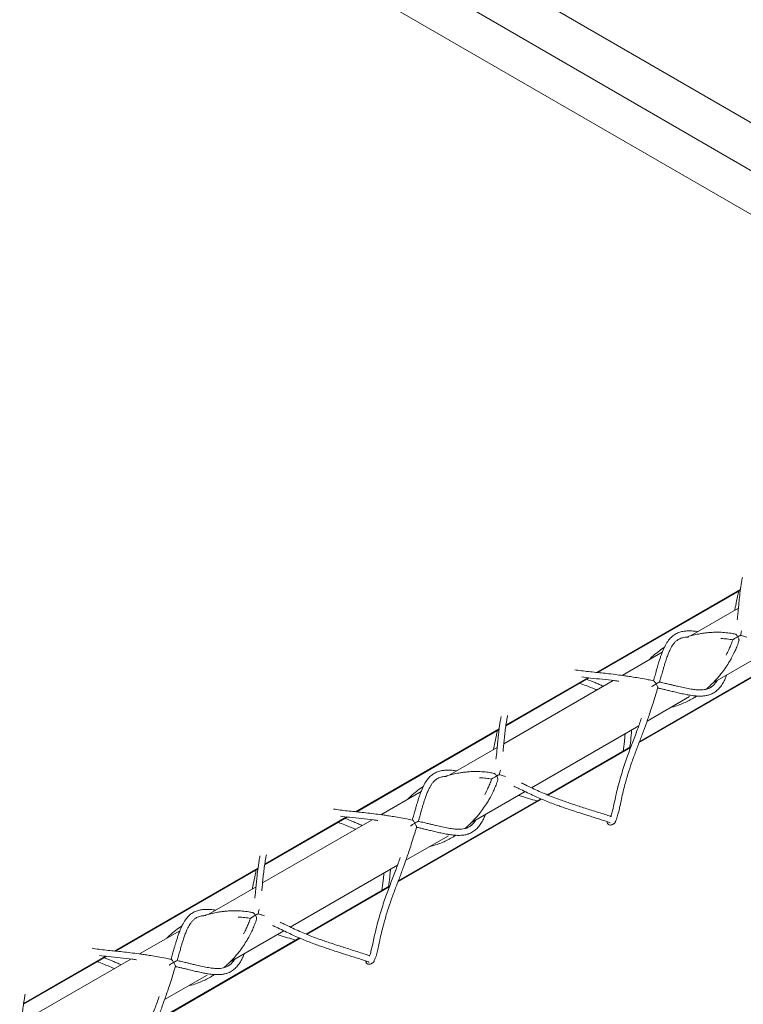
# Model space of a CAD drawing. Units: millimetres. Extents: x -3218 to 3577, y -3696 to 4013.
# Drawn here: x 1165 to 1633, y 763 to 1401 of the extents above; entities that cross this region are included whole.
import ezdxf

# ---------------------------------------------------------------- set-up
doc = ezdxf.new("R2010")
doc.units = ezdxf.units.MM

msp = doc.modelspace()

# ---------------------------------------------------------------- linework, layer by layer
at = {"color": 7, "linetype": 'Continuous', "lineweight": 15}
for p, q in [((1881.43, 1192.78), (229.71, 2151.91)), ((216.2, 2128.65), (1867.92, 1169.52)), ((236.21, 2084.26), (1845.53, 1155.11)), ((1631.6, 1031.6), (1538.64, 977.93)), ((1631.53, 1031.11), (1539.3, 977.86)), ((1630.32, 1019.54), (1599.24, 1001.59)), ((1581.02, 991.08), (1554.95, 976.02)), ((1613.56, 970.95), (1648.33, 991.02)), ((1658.9, 986.17), (1566, 932.53)), ((1658.45, 986.36), (1566.22, 933.11)), ((1549.26, 972.74), (1478.35, 931.8)), ((1533.43, 974.47), (1479.73, 943.47)), ((1532.78, 974.55), (1479.81, 943.96)), ((1571.15, 946.46), (1598.72, 962.38)), ((1475.4, 941.42), (1382.44, 887.75)), ((1475.33, 940.93), (1383.1, 887.68)), ((1496.33, 903.26), (1565.76, 943.35)), ((1474.11, 929.35), (1443.03, 911.41)), ((1560.75, 929.95), (1506.59, 898.68)), ((1560.54, 929.38), (1507.05, 898.5)), ((1424.82, 900.89), (1398.75, 885.84)), ((1457.36, 880.77), (1492.12, 900.84)), ((1502.7, 895.98), (1409.8, 842.35)), ((1502.25, 896.18), (1410.02, 842.93)), ((1393.05, 882.55), (1322.15, 841.62)), ((1377.23, 884.29), (1323.53, 853.28)), ((1376.58, 884.36), (1323.61, 853.78)), ((1545.41, 880.11), (1545.64, 879.82)), ((1414.94, 856.28), (1442.52, 872.2)), ((1319.2, 851.23), (1226.24, 797.56)), ((1319.13, 850.74), (1226.9, 797.49)), ((1340.13, 813.08), (1409.56, 853.17)), ((1317.91, 839.17), (1286.83, 821.23)), ((1404.55, 839.77), (1350.39, 808.5)), ((1404.34, 839.2), (1350.85, 808.32)), ((1268.62, 810.71), (1242.55, 795.66)), ((1301.16, 790.58), (1335.92, 810.66)), ((1346.49, 805.8), (1253.6, 752.17)), ((1346.05, 805.99), (1253.82, 752.74)), ((1236.85, 792.37), (1165.95, 751.43)), ((1221.02, 794.1), (1167.33, 763.1)), ((1220.38, 794.18), (1167.4, 763.6)), ((1389.21, 789.93), (1389.43, 789.64)), ((1258.74, 766.1), (1286.32, 782.02))]:
    msp.add_line(p, q, dxfattribs=at)
at = {"color": 8, "linetype": 'Continuous', "lineweight": 15}
for centre in [(1547.19, 881.08), (1390.99, 790.89)]:
    msp.add_arc(centre, 1.91, 173.98046, 249.44964, dxfattribs=at)
at = {"color": 7, "linetype": 'Continuous', "lineweight": 15}
for points, knots in [([(1632.86, 1039.54), (1632.68, 1038.52), (1632.12, 1035.41), (1631.44, 1030.7), (1630.94, 1026.36), (1630.64, 1023.25), (1630.46, 1021.11), (1630.22, 1018.45), (1629.94, 1015.4), (1629.65, 1013.15), (1629.51, 1012.07)], [0, 0, 0, 0, 0.106762, 0.323554, 0.531702, 0.597501, 0.671664, 0.768831, 0.888977, 1, 1, 1, 1]), ([(1630.44, 1030.48), (1630.21, 1029.41), (1629.57, 1026.36), (1628.78, 1022.54), (1628.17, 1019.5), (1627.97, 1018.46), (1627.91, 1018.15)], [0, 0, 0, 0, 0.262167, 0.747303, 0.924633, 1, 1, 1, 1]), ([(1604.05, 1004.37), (1603.79, 1004.41), (1602.45, 1004.64), (1600.22, 1004.85), (1597.51, 1004.91), (1594.88, 1004.68), (1592.28, 1004.1), (1589.65, 1002.99), (1587.2, 1001.26), (1584.96, 998.79), (1582.95, 995.56), (1581.38, 992.11), (1580.22, 988.99), (1579.38, 986.51), (1578.72, 984.39), (1578.11, 982.34), (1577.48, 980.18), (1576.71, 977.48), (1575.98, 974.87), (1575.46, 973.1), (1575.28, 972.48)], [0, 0, 0, 0, 0.015685, 0.081085, 0.143786, 0.197739, 0.266402, 0.33641, 0.40743, 0.48403, 0.569477, 0.659591, 0.716578, 0.761005, 0.803427, 0.834236, 0.870656, 0.916295, 0.971076, 1, 1, 1, 1]), ([(1628.16, 1002.77), (1627.31, 1002.96), (1625.12, 1003.43), (1621.32, 1003.85), (1617.17, 1004.03), (1613.43, 1003.94), (1610.41, 1003.7), (1607.8, 1003.39), (1604.99, 1002.95), (1601.8, 1002.29), (1598.86, 1001.55), (1597.15, 1000.99), (1596.58, 1000.8)], [0, 0, 0, 0, 0.084535, 0.217316, 0.354788, 0.469152, 0.562908, 0.636171, 0.713862, 0.828265, 0.942575, 1, 1, 1, 1]), ([(1629.95, 1001.11), (1629.95, 1001.11), (1629.57, 1000.89), (1628.87, 1000.49), (1627.95, 999.93), (1627.33, 999.55), (1626.94, 999.29), (1626.72, 999.13), (1626.63, 999.06), (1626.65, 999.06), (1626.66, 999.06)], [0, 0, 0, 0, 0.001946, 0.310898, 0.52411, 0.672322, 0.782923, 0.875658, 0.968569, 1, 1, 1, 1]), ([(1628.17, 1002.8), (1628.22, 1002.8), (1628.39, 1002.78), (1628.8, 1002.52), (1629.37, 1001.97), (1629.76, 1001.42), (1629.95, 1001.11), (1629.95, 1001.11)], [0, 0, 0, 0, 0.086953, 0.324461, 0.625795, 0.996866, 1, 1, 1, 1]), ([(1629.95, 1001.11), (1629.96, 1001.11), (1630.26, 1001.28), (1630.82, 1001.59), (1631.37, 1001.87), (1631.64, 1001.99), (1631.65, 1001.98), (1631.65, 1001.97)], [0, 0, 0, 0, 0.002754, 0.357663, 0.677432, 0.898432, 1, 1, 1, 1]), ([(1630.66, 998.54), (1630.69, 998.62), (1630.75, 998.83), (1630.69, 999.38), (1630.45, 1000.18), (1630.15, 1000.79), (1629.96, 1001.1), (1629.95, 1001.11)], [0, 0, 0, 0, 0.130536, 0.356708, 0.643657, 0.997015, 1, 1, 1, 1]), ([(1631.61, 1001.98), (1631.89, 1002.95), (1632.17, 1003.92), (1632.34, 1004.84), (1632.34, 1004.84)], [0, 0, 0, 0, 0.9928539, 1, 1, 1, 1]), ([(1635.75, 1000.7), (1635.23, 1000.89), (1633.93, 1001.36), (1632.5, 1001.72), (1631.64, 1001.93)], [0, 0, 0, 0, 0.3959, 1, 1, 1, 1]), ([(1579.21, 971.7), (1579.42, 972.4), (1580, 974.39), (1580.82, 977.32), (1581.66, 980.23), (1582.38, 982.66), (1583.06, 984.89), (1583.87, 987.32), (1584.76, 989.75), (1585.69, 991.93), (1586.58, 993.73), (1587.5, 995.3), (1588.58, 996.82), (1589.84, 998.18), (1591.49, 999.42), (1593.63, 1000.35), (1595.91, 1000.8), (1597.46, 1000.85), (1597.97, 1000.86)], [0, 0, 0, 0, 0.0412, 0.116646, 0.176227, 0.22293, 0.275706, 0.327471, 0.395978, 0.461152, 0.508996, 0.560296, 0.620975, 0.686065, 0.754414, 0.855776, 0.952005, 1, 1, 1, 1]), ([(1609.29, 967.03), (1609.54, 967.23), (1610.57, 968.07), (1612.5, 969.85), (1615, 972.34), (1617.4, 975.02), (1619.8, 977.97), (1622.19, 981.24), (1624.29, 984.53), (1626.1, 987.71), (1627.55, 990.57), (1628.95, 993.73), (1629.98, 996.35), (1630.48, 997.98), (1630.65, 998.54)], [0, 0, 0, 0, 0.0259, 0.104926, 0.206111, 0.302365, 0.384864, 0.50034, 0.613846, 0.68321, 0.779872, 0.859308, 0.950938, 1, 1, 1, 1]), ([(1618.84, 999.91), (1619.58, 999.89), (1621.64, 999.8), (1624.28, 999.51), (1626.09, 999.12), (1626.66, 999)], [0, 0, 0, 0, 0.277266, 0.773365, 1, 1, 1, 1]), ([(1626.62, 999.07), (1626.53, 998.75), (1626.13, 997.45), (1625.25, 995.25), (1623.94, 992.32), (1622.95, 990.31), (1622.32, 989.2), (1622.28, 989.13)], [0, 0, 0, 0, 0.0938571, 0.3947931, 0.6564586, 0.9760333, 1, 1, 1, 1]), ([(1582.42, 994.19), (1582.33, 994.14), (1580.87, 993.28), (1578.14, 991.25), (1574.92, 988.64), (1573.14, 986.79), (1572.56, 986.19)], [0, 0, 0, 0, 0.025541, 0.401486, 0.806149, 1, 1, 1, 1]), ([(1575.36, 972.54), (1574.18, 972.78), (1571.29, 973.38), (1566.9, 974.17), (1562.5, 974.91), (1558.86, 975.48), (1553.13, 976.31), (1545.51, 977.24), (1535.73, 978.23), (1528.76, 978.96), (1524.94, 979.58), (1524.28, 979.69)], [0, 0, 0, 0, 0.068811, 0.168859, 0.25459, 0.325613, 0.38215, 0.591591, 0.778013, 0.961744, 1, 1, 1, 1]), ([(1578.01, 967.9), (1578.24, 967.85), (1579.28, 967.63), (1581.04, 967.22), (1583.02, 966.75), (1584.61, 966.37), (1585.95, 966.04), (1587.38, 965.7), (1588.92, 965.32), (1591.13, 964.8), (1593.92, 964.16), (1596.85, 963.56), (1599.27, 963.15), (1601.12, 962.9), (1602.89, 962.72), (1604.84, 962.61), (1607.07, 962.63), (1609.32, 962.89), (1611.34, 963.39), (1613.49, 964.24), (1615.69, 965.59), (1617.92, 967.67), (1619.81, 970.17), (1621.29, 972.9), (1622.22, 974.93), (1622.61, 976.01), (1622.69, 976.22)], [0, 0, 0, 0, 0.010174, 0.045666, 0.080047, 0.100992, 0.120105, 0.14312, 0.169062, 0.194546, 0.251878, 0.310843, 0.349861, 0.384584, 0.415671, 0.45369, 0.501434, 0.554017, 0.601214, 0.642502, 0.715734, 0.785361, 0.86011, 0.93388, 0.986963, 1, 1, 1, 1]), ([(1527.42, 971), (1528.86, 970.48), (1532.25, 969.25), (1535.9, 967.71), (1538.17, 966.72), (1538.55, 966.56)], [0, 0, 0, 0, 0.378371, 0.894409, 1, 1, 1, 1]), ([(1528.86, 975.01), (1530.77, 974.78), (1535.29, 974.22), (1542.37, 973.55), (1548.42, 972.86), (1551.94, 972.41), (1552.85, 972.28), (1552.89, 972.28)], [0, 0, 0, 0, 0.235562, 0.559113, 0.886009, 0.995168, 1, 1, 1, 1]), ([(1542.85, 969.04), (1542.79, 969.06), (1541.89, 969.46), (1540.13, 970.23), (1536.57, 971.78), (1533.8, 972.86), (1531.91, 973.59)], [0, 0, 0, 0, 0.014731, 0.250006, 0.488684, 1, 1, 1, 1]), ([(1574.16, 968.72), (1574.19, 968.75), (1574.24, 968.8), (1574.56, 969.02), (1575.07, 969.36), (1575.91, 969.88), (1576.6, 970.29), (1576.99, 970.52), (1576.99, 970.52)], [0, 0, 0, 0, 0.130967, 0.261066, 0.429774, 0.664093, 0.997773, 1, 1, 1, 1]), ([(1576.99, 970.52), (1576.99, 970.53), (1576.81, 970.81), (1576.46, 971.36), (1575.98, 972), (1575.62, 972.41), (1575.45, 972.52), (1575.37, 972.55), (1575.36, 972.55), (1575.36, 972.54)], [0, 0, 0, 0, 0.002649, 0.290944, 0.565844, 0.775072, 0.943809, 0.97765, 1, 1, 1, 1]), ([(1579.2, 971.7), (1579.21, 971.71), (1579.25, 971.75), (1579.1, 971.7), (1578.74, 971.51), (1578.03, 971.13), (1577.38, 970.75), (1576.99, 970.52), (1576.99, 970.52)], [0, 0, 0, 0, 0.063413, 0.214087, 0.393783, 0.643261, 0.997634, 1, 1, 1, 1]), ([(1576.99, 970.52), (1576.99, 970.52), (1577.16, 970.23), (1577.49, 969.66), (1577.86, 968.9), (1578.07, 968.35), (1578.12, 968.1), (1578.12, 967.98), (1578.1, 967.96), (1578.09, 967.95)], [0, 0, 0, 0, 0.002532, 0.278062, 0.540791, 0.740755, 0.902022, 0.934364, 1, 1, 1, 1]), ([(1616.54, 972.67), (1616.08, 971.98), (1615.16, 970.59), (1613.54, 969.02), (1611.99, 967.99), (1610.49, 967.34), (1609.06, 966.92), (1607.32, 966.67), (1605.45, 966.6), (1603.69, 966.67), (1602.08, 966.82), (1600.46, 967.02), (1598.04, 967.41), (1594.85, 968.04), (1591.77, 968.76), (1589.62, 969.27), (1588.12, 969.63), (1586.15, 970.11), (1583.55, 970.74), (1581.16, 971.3), (1579.64, 971.63), (1579.21, 971.72)], [0, 0, 0, 0, 0.077948, 0.157464, 0.239242, 0.283775, 0.334683, 0.392496, 0.449614, 0.496018, 0.532327, 0.570221, 0.613248, 0.700882, 0.779573, 0.803078, 0.830048, 0.86803, 0.917039, 0.976992, 1, 1, 1, 1]), ([(1550.44, 881.24), (1550.5, 881.32), (1550.98, 881.92), (1551.71, 884), (1552.61, 887.06), (1553.44, 890.83), (1554.33, 895.07), (1555.37, 899.65), (1556.82, 905.43), (1558.68, 912.01), (1561.13, 919.48), (1563.8, 926.8), (1566.57, 934.01), (1568.65, 939.5), (1570.07, 943.41), (1571.02, 946.08), (1572.16, 949.38), (1573.55, 953.48), (1575.15, 958.38), (1576.71, 963.32), (1577.69, 966.58), (1578.1, 967.95)], [0, 0, 0, 0, 0.004213, 0.029757, 0.067209, 0.110092, 0.15745, 0.213391, 0.266971, 0.354457, 0.436425, 0.522393, 0.608819, 0.691196, 0.716987, 0.746449, 0.78479, 0.832117, 0.888302, 0.952981, 1, 1, 1, 1]), ([(1586.68, 955.43), (1586.86, 955.46), (1588.49, 955.78), (1591.29, 956.69), (1594.99, 958.09), (1598.35, 959.69), (1601.14, 961.2), (1602.78, 962.29), (1603.4, 962.71)], [0, 0, 0, 0, 0.030855, 0.266362, 0.47768, 0.676625, 0.876113, 1, 1, 1, 1]), ([(1476.66, 949.36), (1476.47, 948.34), (1475.92, 945.23), (1475.24, 940.52), (1474.74, 936.18), (1474.44, 933.07), (1474.25, 930.93), (1474.02, 928.27), (1473.74, 925.22), (1473.45, 922.97), (1473.31, 921.89)], [0, 0, 0, 0, 0.106762, 0.323554, 0.531702, 0.597501, 0.671664, 0.768831, 0.888977, 1, 1, 1, 1]), ([(1477.89, 926.73), (1478, 927.96), (1478.25, 930.66), (1478.59, 934.65), (1479.06, 938.76), (1479.62, 942.87), (1480.21, 946.58), (1480.65, 949.06), (1480.83, 950.04)], [0, 0, 0, 0, 0.153771, 0.336847, 0.519807, 0.700596, 0.880841, 1, 1, 1, 1]), ([(1567.55, 948.36), (1566.65, 945.8), (1564.72, 940.31), (1561.52, 932.06), (1558.71, 924.6), (1556.53, 918.3), (1554.89, 913.19), (1553.34, 907.86), (1552.03, 902.83), (1550.88, 898.02), (1549.93, 893.58), (1549.09, 889.61), (1548.35, 886.72), (1547.9, 885.23), (1547.71, 884.75), (1547.67, 884.64)], [0, 0, 0, 0, 0.121831, 0.261598, 0.399842, 0.47824, 0.557222, 0.63756, 0.724763, 0.78991, 0.861365, 0.9321, 0.9764, 0.994423, 1, 1, 1, 1]), ([(1474.24, 940.3), (1474.01, 939.23), (1473.36, 936.17), (1472.58, 932.36), (1471.97, 929.32), (1471.77, 928.28), (1471.71, 927.96)], [0, 0, 0, 0, 0.262167, 0.747303, 0.924633, 1, 1, 1, 1]), ([(1556.95, 938.27), (1556.88, 937.5), (1556.72, 935.8), (1556.32, 932.05), (1555.88, 929.04), (1555.58, 926.97)], [0, 0, 0, 0, 0.204731, 0.451725, 1, 1, 1, 1]), ([(1559.99, 929.51), (1560.05, 929.93), (1560.42, 932.51), (1560.74, 935.86), (1561.06, 939.17), (1561.16, 940.36), (1561.19, 940.72)], [0, 0, 0, 0, 0.11208, 0.684188, 0.904672, 1, 1, 1, 1]), ([(1447.84, 914.19), (1447.59, 914.23), (1446.25, 914.46), (1444.02, 914.67), (1441.31, 914.73), (1438.68, 914.5), (1436.07, 913.92), (1433.45, 912.8), (1430.99, 911.07), (1428.76, 908.61), (1426.75, 905.38), (1425.18, 901.93), (1424.01, 898.81), (1423.18, 896.33), (1422.52, 894.21), (1421.91, 892.16), (1421.28, 890), (1420.51, 887.3), (1419.78, 884.69), (1419.25, 882.91), (1419.07, 882.3)], [0, 0, 0, 0, 0.015685, 0.081085, 0.143786, 0.197739, 0.266402, 0.33641, 0.40743, 0.48403, 0.569477, 0.659591, 0.716578, 0.761005, 0.803427, 0.834236, 0.870656, 0.916295, 0.971076, 1, 1, 1, 1]), ([(1471.96, 912.59), (1471.11, 912.78), (1468.92, 913.25), (1465.12, 913.66), (1460.97, 913.85), (1457.23, 913.75), (1454.21, 913.52), (1451.6, 913.21), (1448.79, 912.77), (1445.6, 912.11), (1442.66, 911.36), (1440.95, 910.8), (1440.37, 910.62)], [0, 0, 0, 0, 0.084535, 0.217316, 0.354788, 0.469152, 0.562908, 0.636171, 0.713862, 0.828265, 0.942575, 1, 1, 1, 1]), ([(1471.97, 912.62), (1472.01, 912.62), (1472.19, 912.6), (1472.59, 912.33), (1473.17, 911.79), (1473.56, 911.24), (1473.75, 910.93), (1473.75, 910.92)], [0, 0, 0, 0, 0.0869527, 0.3244614, 0.6257948, 0.9968657, 1, 1, 1, 1]), ([(1473.75, 910.92), (1473.75, 910.93), (1474.06, 911.1), (1474.62, 911.41), (1475.17, 911.69), (1475.44, 911.81), (1475.44, 911.79), (1475.45, 911.79)], [0, 0, 0, 0, 0.002754, 0.357663, 0.677432, 0.898432, 1, 1, 1, 1]), ([(1475.41, 911.8), (1475.69, 912.76), (1475.97, 913.74), (1476.14, 914.65), (1476.14, 914.66)], [0, 0, 0, 0, 0.992854, 1, 1, 1, 1]), ([(1423.01, 881.52), (1423.21, 882.22), (1423.8, 884.21), (1424.62, 887.14), (1425.45, 890.04), (1426.17, 892.48), (1426.86, 894.71), (1427.67, 897.14), (1428.56, 899.57), (1429.49, 901.75), (1430.38, 903.54), (1431.3, 905.12), (1432.38, 906.64), (1433.64, 907.99), (1435.29, 909.23), (1437.43, 910.16), (1439.71, 910.62), (1441.25, 910.66), (1441.77, 910.68)], [0, 0, 0, 0, 0.0412, 0.116646, 0.176227, 0.22293, 0.275706, 0.327471, 0.395978, 0.461152, 0.508996, 0.560296, 0.620975, 0.686065, 0.754414, 0.855776, 0.952005, 1, 1, 1, 1]), ([(1453.09, 876.84), (1453.34, 877.05), (1454.37, 877.89), (1456.3, 879.66), (1458.8, 882.15), (1461.2, 884.83), (1463.6, 887.79), (1465.98, 891.06), (1468.09, 894.35), (1469.89, 897.53), (1471.35, 900.39), (1472.75, 903.54), (1473.78, 906.17), (1474.28, 907.79), (1474.45, 908.36)], [0, 0, 0, 0, 0.0259, 0.104926, 0.206111, 0.302365, 0.384864, 0.50034, 0.613846, 0.68321, 0.779872, 0.859308, 0.950938, 1, 1, 1, 1]), ([(1462.64, 909.73), (1463.38, 909.7), (1465.44, 909.62), (1468.08, 909.33), (1469.89, 908.94), (1470.46, 908.82)], [0, 0, 0, 0, 0.277266, 0.773365, 1, 1, 1, 1]), ([(1470.42, 908.88), (1470.33, 908.57), (1469.92, 907.26), (1469.05, 905.07), (1467.74, 902.13), (1466.75, 900.13), (1466.12, 899.02), (1466.07, 898.94)], [0, 0, 0, 0, 0.093857, 0.394793, 0.656459, 0.976033, 1, 1, 1, 1]), ([(1473.75, 910.92), (1473.75, 910.92), (1473.37, 910.71), (1472.67, 910.3), (1471.75, 909.75), (1471.13, 909.36), (1470.74, 909.11), (1470.52, 908.95), (1470.43, 908.87), (1470.45, 908.87), (1470.45, 908.87)], [0, 0, 0, 0, 0.001946, 0.310898, 0.52411, 0.672322, 0.782923, 0.875658, 0.968569, 1, 1, 1, 1]), ([(1474.46, 908.36), (1474.49, 908.43), (1474.55, 908.64), (1474.49, 909.2), (1474.25, 910), (1473.94, 910.61), (1473.75, 910.92), (1473.75, 910.92)], [0, 0, 0, 0, 0.130536, 0.356708, 0.643657, 0.997015, 1, 1, 1, 1]), ([(1479.55, 910.52), (1479.03, 910.71), (1477.73, 911.18), (1476.3, 911.54), (1475.44, 911.75)], [0, 0, 0, 0, 0.3959, 1, 1, 1, 1]), ([(1547.92, 884.54), (1547.5, 884.71), (1545.99, 885.32), (1542.69, 886.38), (1538.5, 887.7), (1534.19, 889.05), (1530.09, 890.36), (1525.95, 891.69), (1521.99, 893), (1518.23, 894.28), (1514.35, 895.66), (1510.16, 897.22), (1505.67, 899.03), (1501.29, 900.94), (1496.88, 902.98), (1493.08, 904.84), (1490.62, 905.97), (1489.74, 906.37)], [0, 0, 0, 0, 0.022693, 0.080353, 0.146095, 0.211893, 0.274478, 0.334188, 0.40455, 0.46385, 0.52056, 0.603586, 0.689385, 0.775291, 0.862382, 0.951237, 1, 1, 1, 1]), ([(1426.22, 904.01), (1426.12, 903.96), (1424.67, 903.1), (1421.93, 901.06), (1418.72, 898.46), (1416.94, 896.61), (1416.36, 896.01)], [0, 0, 0, 0, 0.0255409, 0.401486, 0.8061493, 1, 1, 1, 1]), ([(1484.79, 904.22), (1485.21, 904.04), (1486.41, 903.53), (1489.06, 902.31), (1492.71, 900.56), (1496.82, 898.59), (1500.75, 896.81), (1504.54, 895.18), (1508.42, 893.62), (1512.17, 892.2), (1515.71, 890.93), (1519.19, 889.72), (1523.12, 888.41), (1527.69, 886.92), (1532.14, 885.51), (1536.21, 884.23), (1539.7, 883.14), (1542.91, 882.11), (1545.27, 881.31), (1546.63, 880.79), (1547.18, 880.56), (1547.36, 880.47), (1547.36, 880.47), (1547.36, 880.47)], [0, 0, 0, 0, 0.021195, 0.059446, 0.136624, 0.214317, 0.282193, 0.349361, 0.416459, 0.482632, 0.535025, 0.584426, 0.642198, 0.709257, 0.781431, 0.829189, 0.878045, 0.924298, 0.963898, 0.980078, 0.993553, 0.998896, 1, 1, 1, 1]), ([(1487.84, 898.36), (1488.24, 898.24), (1489.53, 897.84), (1491.74, 897.17), (1495.34, 896.09), (1498.04, 895.3), (1499.83, 894.78)], [0, 0, 0, 0, 0.100014, 0.324893, 0.552785, 1, 1, 1, 1]), ([(1419.15, 882.35), (1417.98, 882.6), (1415.09, 883.19), (1410.7, 883.99), (1406.29, 884.73), (1402.65, 885.29), (1396.93, 886.13), (1389.31, 887.06), (1379.53, 888.04), (1372.56, 888.77), (1368.73, 889.4), (1368.08, 889.5)], [0, 0, 0, 0, 0.0688107, 0.1688591, 0.2545901, 0.3256128, 0.3821501, 0.591591, 0.7780129, 0.9617438, 1, 1, 1, 1]), ([(1371.22, 880.82), (1372.65, 880.3), (1376.05, 879.06), (1379.7, 877.52), (1381.96, 876.54), (1382.35, 876.37)], [0, 0, 0, 0, 0.378371, 0.894409, 1, 1, 1, 1]), ([(1372.66, 884.83), (1374.56, 884.6), (1379.09, 884.04), (1386.17, 883.36), (1392.22, 882.68), (1395.74, 882.23), (1396.65, 882.1), (1396.69, 882.1)], [0, 0, 0, 0, 0.235562, 0.559113, 0.886009, 0.995168, 1, 1, 1, 1]), ([(1386.65, 878.85), (1386.59, 878.88), (1385.69, 879.28), (1383.93, 880.05), (1380.37, 881.59), (1377.6, 882.67), (1375.71, 883.41)], [0, 0, 0, 0, 0.0147306, 0.2500063, 0.4886843, 1, 1, 1, 1]), ([(1417.96, 878.54), (1417.99, 878.57), (1418.04, 878.62), (1418.36, 878.84), (1418.87, 879.17), (1419.71, 879.7), (1420.39, 880.11), (1420.78, 880.34), (1420.79, 880.34)], [0, 0, 0, 0, 0.130967, 0.261066, 0.429774, 0.664093, 0.997773, 1, 1, 1, 1]), ([(1420.79, 880.34), (1420.79, 880.34), (1420.61, 880.63), (1420.26, 881.18), (1419.78, 881.82), (1419.42, 882.22), (1419.25, 882.34), (1419.17, 882.37), (1419.16, 882.36), (1419.16, 882.36)], [0, 0, 0, 0, 0.0026488, 0.2909438, 0.5658439, 0.7750717, 0.9438094, 0.97765, 1, 1, 1, 1]), ([(1423, 881.52), (1423.01, 881.53), (1423.05, 881.57), (1422.9, 881.51), (1422.53, 881.33), (1421.83, 880.94), (1421.18, 880.57), (1420.79, 880.34), (1420.79, 880.34)], [0, 0, 0, 0, 0.063413, 0.214087, 0.393783, 0.643261, 0.997634, 1, 1, 1, 1]), ([(1420.79, 880.34), (1420.79, 880.34), (1420.96, 880.05), (1421.29, 879.47), (1421.65, 878.72), (1421.87, 878.16), (1421.92, 877.91), (1421.92, 877.8), (1421.9, 877.78), (1421.89, 877.77)], [0, 0, 0, 0, 0.002532, 0.278062, 0.540791, 0.740755, 0.902022, 0.934364, 1, 1, 1, 1]), ([(1421.81, 877.72), (1422.04, 877.67), (1423.07, 877.44), (1424.84, 877.04), (1426.81, 876.57), (1428.41, 876.19), (1429.75, 875.86), (1431.18, 875.51), (1432.72, 875.14), (1434.93, 874.62), (1437.72, 873.98), (1440.65, 873.38), (1443.07, 872.97), (1444.92, 872.72), (1446.69, 872.54), (1448.64, 872.42), (1450.87, 872.45), (1453.12, 872.7), (1455.14, 873.21), (1457.29, 874.06), (1459.49, 875.41), (1461.71, 877.48), (1463.61, 879.99), (1465.09, 882.71), (1466.02, 884.75), (1466.41, 885.82), (1466.49, 886.04)], [0, 0, 0, 0, 0.010174, 0.045666, 0.080047, 0.100992, 0.120105, 0.14312, 0.169062, 0.194546, 0.251878, 0.310843, 0.349861, 0.384584, 0.415671, 0.45369, 0.501434, 0.554017, 0.601214, 0.642502, 0.715734, 0.785361, 0.86011, 0.93388, 0.986963, 1, 1, 1, 1]), ([(1460.34, 882.49), (1459.88, 881.8), (1458.95, 880.41), (1457.34, 878.84), (1455.78, 877.81), (1454.29, 877.16), (1452.86, 876.74), (1451.12, 876.49), (1449.24, 876.42), (1447.49, 876.49), (1445.88, 876.63), (1444.26, 876.84), (1441.84, 877.22), (1438.65, 877.86), (1435.57, 878.57), (1433.42, 879.09), (1431.92, 879.45), (1429.95, 879.93), (1427.35, 880.55), (1424.96, 881.12), (1423.44, 881.45), (1423.01, 881.54)], [0, 0, 0, 0, 0.077948, 0.157464, 0.239242, 0.283775, 0.334683, 0.392496, 0.449614, 0.496018, 0.532327, 0.570221, 0.613248, 0.700882, 0.779573, 0.803078, 0.830048, 0.86803, 0.917039, 0.976992, 1, 1, 1, 1]), ([(1546.52, 879.29), (1546.76, 879.23), (1547.2, 879.11), (1547.96, 879.17), (1548.63, 879.39), (1549.15, 879.71), (1549.37, 879.89), (1549.44, 879.96)], [0, 0, 0, 0, 0.229999, 0.425625, 0.720345, 0.900662, 1, 1, 1, 1]), ([(1549.44, 879.96), (1549.55, 879.99), (1549.72, 880.04), (1549.95, 880.19), (1550.12, 880.33), (1550.29, 880.5), (1550.5, 880.8), (1550.72, 881.2), (1550.72, 881.55), (1550.72, 881.69)], [0, 0, 0, 0, 0.184703, 0.280291, 0.369973, 0.459019, 0.558088, 0.8279, 1, 1, 1, 1]), ([(1394.24, 791.05), (1394.3, 791.14), (1394.78, 791.74), (1395.51, 793.82), (1396.41, 796.88), (1397.24, 800.65), (1398.13, 804.89), (1399.16, 809.47), (1400.61, 815.25), (1402.48, 821.83), (1404.93, 829.3), (1407.6, 836.62), (1410.36, 843.82), (1412.44, 849.31), (1413.87, 853.22), (1414.82, 855.89), (1415.96, 859.2), (1417.35, 863.3), (1418.95, 868.2), (1420.51, 873.14), (1421.49, 876.39), (1421.9, 877.76)], [0, 0, 0, 0, 0.0042135, 0.0297573, 0.0672086, 0.1100924, 0.15745, 0.2133907, 0.2669707, 0.3544572, 0.4364247, 0.522393, 0.6088193, 0.6911958, 0.7169872, 0.7464488, 0.7847902, 0.8321174, 0.8883018, 0.9529814, 1, 1, 1, 1]), ([(1430.47, 865.25), (1430.66, 865.28), (1432.29, 865.6), (1435.09, 866.5), (1438.79, 867.91), (1442.15, 869.51), (1444.94, 871.02), (1446.58, 872.11), (1447.2, 872.52)], [0, 0, 0, 0, 0.030855, 0.266362, 0.47768, 0.676625, 0.876113, 1, 1, 1, 1]), ([(1320.46, 859.18), (1320.27, 858.15), (1319.71, 855.05), (1319.04, 850.34), (1318.54, 846), (1318.24, 842.88), (1318.05, 840.75), (1317.82, 838.09), (1317.54, 835.04), (1317.25, 832.79), (1317.11, 831.71)], [0, 0, 0, 0, 0.106762, 0.3235536, 0.5317019, 0.5975008, 0.6716636, 0.7688311, 0.8889773, 1, 1, 1, 1]), ([(1321.68, 836.54), (1321.8, 837.78), (1322.05, 840.48), (1322.39, 844.46), (1322.86, 848.57), (1323.42, 852.69), (1324, 856.4), (1324.45, 858.87), (1324.63, 859.86)], [0, 0, 0, 0, 0.153771, 0.336847, 0.519807, 0.700596, 0.880841, 1, 1, 1, 1]), ([(1411.35, 858.18), (1410.45, 855.62), (1408.52, 850.13), (1405.32, 841.88), (1402.51, 834.41), (1400.33, 828.12), (1398.69, 823), (1397.14, 817.68), (1395.82, 812.65), (1394.68, 807.83), (1393.73, 803.4), (1392.89, 799.42), (1392.15, 796.53), (1391.67, 794.95), (1391.44, 794.37), (1391.36, 794.16)], [0, 0, 0, 0, 0.121252, 0.260354, 0.397941, 0.475966, 0.554573, 0.634528, 0.721317, 0.786155, 0.85727, 0.927668, 0.971758, 0.989695, 1, 1, 1, 1]), ([(1318.04, 850.12), (1317.81, 849.04), (1317.16, 845.99), (1316.38, 842.18), (1315.77, 839.14), (1315.57, 838.09), (1315.51, 837.78)], [0, 0, 0, 0, 0.2621671, 0.7473032, 0.9246327, 1, 1, 1, 1]), ([(1400.75, 848.09), (1400.68, 847.32), (1400.51, 845.62), (1400.12, 841.87), (1399.68, 838.86), (1399.38, 836.79)], [0, 0, 0, 0, 0.2047306, 0.451725, 1, 1, 1, 1]), ([(1403.79, 839.33), (1403.85, 839.75), (1404.22, 842.32), (1404.54, 845.68), (1404.86, 848.99), (1404.96, 850.18), (1404.99, 850.53)], [0, 0, 0, 0, 0.11208, 0.684188, 0.904672, 1, 1, 1, 1]), ([(1291.64, 824), (1291.38, 824.05), (1290.05, 824.28), (1287.82, 824.49), (1285.11, 824.54), (1282.48, 824.32), (1279.87, 823.74), (1277.25, 822.62), (1274.79, 820.89), (1272.56, 818.43), (1270.55, 815.19), (1268.98, 811.75), (1267.81, 808.62), (1266.98, 806.14), (1266.32, 804.02), (1265.71, 801.98), (1265.08, 799.82), (1264.31, 797.12), (1263.57, 794.5), (1263.05, 792.73), (1262.87, 792.12)], [0, 0, 0, 0, 0.015685, 0.081085, 0.143786, 0.197739, 0.266402, 0.33641, 0.40743, 0.48403, 0.569477, 0.659591, 0.716578, 0.761005, 0.803427, 0.834236, 0.870656, 0.916295, 0.971076, 1, 1, 1, 1]), ([(1315.76, 822.41), (1314.91, 822.59), (1312.72, 823.07), (1308.92, 823.48), (1304.77, 823.67), (1301.03, 823.57), (1298, 823.34), (1295.4, 823.03), (1292.59, 822.59), (1289.4, 821.93), (1286.46, 821.18), (1284.75, 820.62), (1284.17, 820.43)], [0, 0, 0, 0, 0.084535, 0.217316, 0.354788, 0.469152, 0.562908, 0.636171, 0.713862, 0.828265, 0.942575, 1, 1, 1, 1]), ([(1319.21, 821.61), (1319.49, 822.58), (1319.77, 823.56), (1319.94, 824.47), (1319.94, 824.48)], [0, 0, 0, 0, 0.992854, 1, 1, 1, 1]), ([(1266.81, 791.33), (1267.01, 792.04), (1267.6, 794.03), (1268.42, 796.95), (1269.25, 799.86), (1269.97, 802.3), (1270.66, 804.53), (1271.47, 806.96), (1272.36, 809.39), (1273.29, 811.56), (1274.18, 813.36), (1275.1, 814.93), (1276.18, 816.45), (1277.44, 817.81), (1279.09, 819.05), (1281.23, 819.98), (1283.51, 820.44), (1285.05, 820.48), (1285.57, 820.5)], [0, 0, 0, 0, 0.0412001, 0.1166456, 0.1762267, 0.22293, 0.2757057, 0.3274707, 0.3959776, 0.461152, 0.5089964, 0.5602963, 0.6209749, 0.6860654, 0.7544135, 0.855776, 0.9520049, 1, 1, 1, 1]), ([(1296.88, 786.66), (1297.14, 786.87), (1298.17, 787.71), (1300.1, 789.48), (1302.6, 791.97), (1305, 794.65), (1307.4, 797.6), (1309.78, 800.88), (1311.88, 804.17), (1313.69, 807.35), (1315.15, 810.2), (1316.55, 813.36), (1317.58, 815.98), (1318.08, 817.61), (1318.25, 818.18)], [0, 0, 0, 0, 0.0259, 0.104926, 0.206111, 0.302365, 0.384864, 0.50034, 0.613846, 0.68321, 0.779872, 0.859308, 0.950938, 1, 1, 1, 1]), ([(1306.43, 819.55), (1307.17, 819.52), (1309.24, 819.44), (1311.88, 819.14), (1313.69, 818.76), (1314.26, 818.64)], [0, 0, 0, 0, 0.277266, 0.773365, 1, 1, 1, 1]), ([(1314.22, 818.7), (1314.13, 818.39), (1313.72, 817.08), (1312.85, 814.88), (1311.54, 811.95), (1310.55, 809.94), (1309.92, 808.84), (1309.87, 808.76)], [0, 0, 0, 0, 0.093857, 0.394793, 0.656459, 0.976033, 1, 1, 1, 1]), ([(1317.55, 820.74), (1317.55, 820.74), (1317.17, 820.52), (1316.47, 820.12), (1315.55, 819.56), (1314.93, 819.18), (1314.54, 818.92), (1314.32, 818.76), (1314.23, 818.69), (1314.25, 818.69), (1314.25, 818.69)], [0, 0, 0, 0, 0.001946, 0.310898, 0.52411, 0.672322, 0.782923, 0.875658, 0.968569, 1, 1, 1, 1]), ([(1315.77, 822.44), (1315.81, 822.43), (1315.99, 822.42), (1316.39, 822.15), (1316.97, 821.6), (1317.36, 821.06), (1317.55, 820.74), (1317.55, 820.74)], [0, 0, 0, 0, 0.086953, 0.324461, 0.625795, 0.996866, 1, 1, 1, 1]), ([(1317.55, 820.74), (1317.55, 820.74), (1317.86, 820.92), (1318.41, 821.22), (1318.97, 821.51), (1319.24, 821.63), (1319.24, 821.61), (1319.25, 821.6)], [0, 0, 0, 0, 0.002754, 0.357663, 0.677432, 0.898432, 1, 1, 1, 1]), ([(1318.26, 818.17), (1318.29, 818.25), (1318.35, 818.46), (1318.29, 819.01), (1318.05, 819.81), (1317.74, 820.42), (1317.55, 820.74), (1317.55, 820.74)], [0, 0, 0, 0, 0.130536, 0.3567075, 0.6436571, 0.9970153, 1, 1, 1, 1]), ([(1323.35, 820.34), (1322.83, 820.52), (1321.53, 821), (1320.1, 821.35), (1319.24, 821.57)], [0, 0, 0, 0, 0.3959, 1, 1, 1, 1]), ([(1391.72, 794.35), (1391.29, 794.53), (1389.78, 795.14), (1386.49, 796.19), (1382.3, 797.52), (1377.99, 798.87), (1373.89, 800.17), (1369.75, 801.51), (1365.79, 802.82), (1362.02, 804.1), (1358.15, 805.48), (1353.96, 807.04), (1349.47, 808.85), (1345.09, 810.76), (1340.68, 812.79), (1336.88, 814.66), (1334.42, 815.79), (1333.54, 816.19)], [0, 0, 0, 0, 0.022693, 0.080353, 0.146095, 0.211893, 0.274478, 0.334188, 0.40455, 0.46385, 0.52056, 0.603586, 0.689385, 0.775291, 0.862382, 0.951237, 1, 1, 1, 1]), ([(1270.02, 813.83), (1269.92, 813.77), (1268.47, 812.91), (1265.73, 810.88), (1262.52, 808.28), (1260.74, 806.43), (1260.16, 805.83)], [0, 0, 0, 0, 0.0255409, 0.401486, 0.8061493, 1, 1, 1, 1]), ([(1328.59, 814.04), (1329.01, 813.86), (1330.21, 813.34), (1332.86, 812.12), (1336.51, 810.38), (1340.62, 808.4), (1344.55, 806.62), (1348.34, 804.99), (1352.21, 803.43), (1355.97, 802.01), (1359.51, 800.74), (1362.99, 799.54), (1366.92, 798.23), (1371.49, 796.74), (1375.94, 795.32), (1380.01, 794.04), (1383.5, 792.95), (1386.71, 791.93), (1389.07, 791.12), (1390.43, 790.61), (1390.98, 790.38), (1391.16, 790.28), (1391.15, 790.29), (1391.15, 790.29)], [0, 0, 0, 0, 0.021195, 0.059446, 0.136624, 0.214317, 0.282193, 0.349361, 0.416459, 0.482632, 0.535025, 0.584426, 0.642198, 0.709257, 0.781431, 0.829189, 0.878045, 0.924298, 0.963898, 0.980078, 0.993553, 0.998896, 1, 1, 1, 1]), ([(1331.64, 808.18), (1332.04, 808.06), (1333.33, 807.65), (1335.54, 806.99), (1339.14, 805.91), (1341.84, 805.12), (1343.63, 804.6)], [0, 0, 0, 0, 0.100014, 0.324893, 0.552785, 1, 1, 1, 1]), ([(1262.95, 792.17), (1261.78, 792.42), (1258.89, 793.01), (1254.5, 793.8), (1250.09, 794.55), (1246.45, 795.11), (1240.73, 795.94), (1233.1, 796.88), (1223.33, 797.86), (1216.36, 798.59), (1212.53, 799.21), (1211.87, 799.32)], [0, 0, 0, 0, 0.068811, 0.168859, 0.25459, 0.325613, 0.38215, 0.591591, 0.778013, 0.961744, 1, 1, 1, 1]), ([(1216.46, 794.65), (1218.36, 794.41), (1222.89, 793.86), (1229.96, 793.18), (1236.02, 792.49), (1239.54, 792.04), (1240.45, 791.92), (1240.49, 791.91)], [0, 0, 0, 0, 0.235562, 0.559113, 0.886009, 0.995168, 1, 1, 1, 1]), ([(1230.44, 788.67), (1230.39, 788.69), (1229.49, 789.1), (1227.73, 789.87), (1224.17, 791.41), (1221.4, 792.49), (1219.51, 793.23)], [0, 0, 0, 0, 0.014731, 0.250006, 0.488684, 1, 1, 1, 1]), ([(1264.59, 790.16), (1264.58, 790.16), (1264.41, 790.45), (1264.06, 791), (1263.58, 791.64), (1263.22, 792.04), (1263.05, 792.16), (1262.97, 792.19), (1262.96, 792.18), (1262.95, 792.18)], [0, 0, 0, 0, 0.002649, 0.290944, 0.565844, 0.775072, 0.943809, 0.97765, 1, 1, 1, 1]), ([(1266.8, 791.34), (1266.81, 791.35), (1266.84, 791.39), (1266.7, 791.33), (1266.33, 791.15), (1265.63, 790.76), (1264.98, 790.39), (1264.59, 790.16), (1264.59, 790.16)], [0, 0, 0, 0, 0.0634132, 0.2140874, 0.3937829, 0.6432613, 0.9976345, 1, 1, 1, 1]), ([(1265.61, 787.53), (1265.84, 787.48), (1266.87, 787.26), (1268.64, 786.85), (1270.61, 786.39), (1272.21, 786), (1273.55, 785.68), (1274.98, 785.33), (1276.52, 784.96), (1278.73, 784.43), (1281.52, 783.79), (1284.45, 783.2), (1286.87, 782.79), (1288.72, 782.53), (1290.49, 782.35), (1292.44, 782.24), (1294.66, 782.27), (1296.91, 782.52), (1298.93, 783.03), (1301.09, 783.87), (1303.29, 785.22), (1305.51, 787.3), (1307.41, 789.81), (1308.89, 792.53), (1309.82, 794.56), (1310.21, 795.64), (1310.29, 795.85)], [0, 0, 0, 0, 0.010174, 0.045666, 0.080047, 0.100992, 0.120105, 0.14312, 0.169062, 0.194546, 0.251878, 0.310843, 0.349861, 0.384584, 0.415671, 0.45369, 0.501434, 0.554017, 0.601214, 0.642502, 0.715734, 0.785361, 0.86011, 0.93388, 0.986963, 1, 1, 1, 1]), ([(1304.14, 792.31), (1303.68, 791.62), (1302.75, 790.23), (1301.13, 788.66), (1299.58, 787.63), (1298.08, 786.97), (1296.66, 786.56), (1294.92, 786.3), (1293.04, 786.23), (1291.29, 786.31), (1289.68, 786.45), (1288.05, 786.66), (1285.64, 787.04), (1282.45, 787.68), (1279.37, 788.39), (1277.22, 788.9), (1275.72, 789.27), (1273.75, 789.75), (1271.15, 790.37), (1268.76, 790.94), (1267.23, 791.27), (1266.81, 791.36)], [0, 0, 0, 0, 0.077948, 0.157464, 0.239242, 0.283775, 0.334683, 0.392496, 0.449614, 0.496018, 0.532327, 0.570221, 0.613248, 0.700882, 0.779573, 0.803078, 0.830048, 0.86803, 0.917039, 0.976992, 1, 1, 1, 1]), ([(1393.24, 789.77), (1393.35, 789.81), (1393.52, 789.85), (1393.75, 790.01), (1393.92, 790.15), (1394.08, 790.32), (1394.3, 790.62), (1394.52, 791.01), (1394.52, 791.37), (1394.52, 791.51)], [0, 0, 0, 0, 0.184703, 0.280291, 0.369973, 0.459019, 0.558088, 0.8279, 1, 1, 1, 1]), ([(1215.02, 790.64), (1216.45, 790.11), (1219.85, 788.88), (1223.5, 787.34), (1225.76, 786.36), (1226.15, 786.19)], [0, 0, 0, 0, 0.378371, 0.894409, 1, 1, 1, 1]), ([(1238.03, 700.87), (1238.1, 700.96), (1238.58, 701.56), (1239.3, 703.64), (1240.2, 706.7), (1241.04, 710.47), (1241.93, 714.7), (1242.96, 719.29), (1244.41, 725.07), (1246.28, 731.64), (1248.73, 739.12), (1251.4, 746.44), (1254.16, 753.64), (1256.24, 759.13), (1257.66, 763.04), (1258.61, 765.71), (1259.76, 769.01), (1261.15, 773.11), (1262.75, 778.01), (1264.31, 782.95), (1265.28, 786.21), (1265.69, 787.58)], [0, 0, 0, 0, 0.004213, 0.029757, 0.067209, 0.110092, 0.15745, 0.213391, 0.266971, 0.354457, 0.436425, 0.522393, 0.608819, 0.691196, 0.716987, 0.746449, 0.78479, 0.832117, 0.888302, 0.952981, 1, 1, 1, 1]), ([(1261.76, 788.36), (1261.79, 788.38), (1261.84, 788.44), (1262.15, 788.66), (1262.67, 788.99), (1263.51, 789.51), (1264.19, 789.93), (1264.58, 790.16), (1264.59, 790.16)], [0, 0, 0, 0, 0.130967, 0.261066, 0.429774, 0.664093, 0.997773, 1, 1, 1, 1]), ([(1264.59, 790.16), (1264.59, 790.15), (1264.76, 789.87), (1265.09, 789.29), (1265.45, 788.53), (1265.66, 787.98), (1265.72, 787.73), (1265.72, 787.61), (1265.7, 787.6), (1265.69, 787.58)], [0, 0, 0, 0, 0.0025315, 0.2780622, 0.5407911, 0.7407552, 0.902022, 0.9343644, 1, 1, 1, 1]), ([(1390.32, 789.1), (1390.56, 789.04), (1391, 788.93), (1391.76, 788.99), (1392.43, 789.21), (1392.95, 789.52), (1393.16, 789.71), (1393.24, 789.77)], [0, 0, 0, 0, 0.229999, 0.425625, 0.720345, 0.900662, 1, 1, 1, 1]), ([(1274.27, 775.06), (1274.46, 775.1), (1276.09, 775.41), (1278.89, 776.32), (1282.59, 777.72), (1285.94, 779.32), (1288.74, 780.84), (1290.37, 781.92), (1291, 782.34)], [0, 0, 0, 0, 0.030855, 0.266362, 0.47768, 0.676625, 0.876113, 1, 1, 1, 1]), ([(1165.48, 746.36), (1165.6, 747.59), (1165.85, 750.3), (1166.19, 754.28), (1166.65, 758.39), (1167.22, 762.51), (1167.8, 766.22), (1168.25, 768.69), (1168.43, 769.67)], [0, 0, 0, 0, 0.153771, 0.336847, 0.519807, 0.700596, 0.880841, 1, 1, 1, 1]), ([(1255.15, 768), (1254.25, 765.44), (1252.32, 759.94), (1249.12, 751.7), (1246.31, 744.23), (1244.12, 737.93), (1242.49, 732.82), (1240.94, 727.49), (1239.62, 722.47), (1238.48, 717.65), (1237.53, 713.22), (1236.69, 709.24), (1235.95, 706.35), (1235.46, 704.77), (1235.24, 704.19), (1235.15, 703.98)], [0, 0, 0, 0, 0.121252, 0.260354, 0.397941, 0.475966, 0.554573, 0.634528, 0.721317, 0.786155, 0.85727, 0.927668, 0.971758, 0.989695, 1, 1, 1, 1])]:
    msp.add_open_spline(points, degree=3, knots=knots, dxfattribs=at)

doc.saveas('drawing.dxf')
